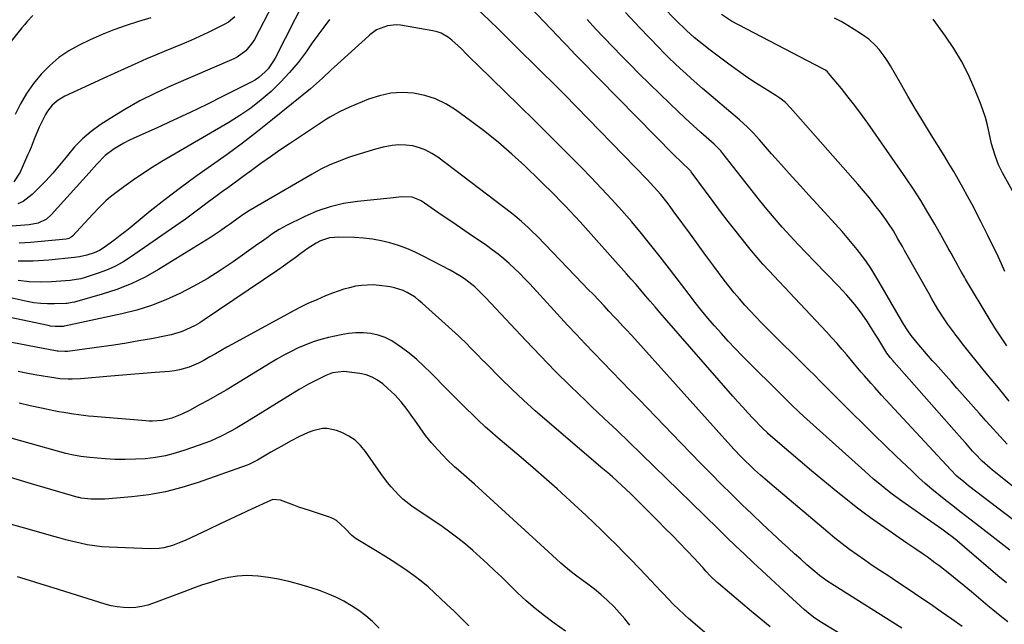
# Model space of a CAD drawing. Units: inches. Extents: x 1867908 to 1873320, y 394942 to 400269.
# Drawn here: x 1872457 to 1872864, y 398538 to 398788 of the extents above; entities that cross this region are included whole.
import ezdxf

# ---------------------------------------------------------------- set-up
doc = ezdxf.new("R2010")
doc.units = ezdxf.units.IN
doc.header["$MEASUREMENT"] = 0
doc.layers.add('7', color=7, linetype='Continuous')
doc.layers.add('8', color=7, linetype='Continuous')

msp = doc.modelspace()

# ---------------------------------------------------------------- linework, layer by layer
at = {"layer": '7', "color": 18}
for points in [[(1872568.96, 398809.57, 1874), (1872553.73, 398780.19, 1874), (1872552.98, 398778.91, 1874), (1872550.15, 398775.49, 1874), (1872546.53, 398772.91, 1874), (1872545.19, 398772.25, 1874), (1872519.22, 398761.03, 1874), (1872512.72, 398758.02, 1874), (1872506.34, 398754.8, 1874), (1872500.13, 398751.25, 1874), (1872494.04, 398747.49, 1874), (1872489.92, 398744.8, 1874), (1872486.14, 398742.05, 1874), (1872482.57, 398739.07, 1874), (1872479.32, 398735.73, 1874), (1872476.29, 398732.17, 1874), (1872475.79, 398731.53, 1874), (1872473.1, 398728.17, 1874), (1872470.32, 398724.89, 1874), (1872467.41, 398721.73, 1874), (1872464.4, 398718.66, 1874), (1872461.7, 398716, 1874), (1872457.96, 398713.14, 1874), (1872455.85, 398712.11, 1874)], [(1872578.77, 398804.9, 1872), (1872562.27, 398772.46, 1872), (1872561.4, 398770.93, 1872), (1872559.38, 398768.08, 1872), (1872558.23, 398766.76, 1872), (1872555.6, 398764.44, 1872), (1872554.15, 398763.48, 1872), (1872552.62, 398762.62, 1872), (1872540.76, 398756.68, 1872), (1872533.98, 398753.33, 1872), (1872527.16, 398750.03, 1872), (1872520.3, 398746.82, 1872), (1872513.42, 398743.66, 1872), (1872503.87, 398739.35, 1872), (1872501.77, 398738.35, 1872), (1872499.7, 398737.28, 1872), (1872495.7, 398734.89, 1872), (1872491.94, 398732.18, 1872), (1872488.56, 398728.62, 1872), (1872485.28, 398724.94, 1872), (1872469.56, 398707.55, 1872), (1872467.66, 398705.87, 1872), (1872464.24, 398704.21, 1872), (1872460.5, 398703.45, 1872), (1872453.25, 398702.89, 1872)], [(1872879.38, 398572.48, 1872), (1872849.35, 398595.42, 1872), (1872847.39, 398596.98, 1872), (1872844.56, 398599.44, 1872), (1872841.91, 398602.1, 1872), (1872813.35, 398632.98, 1872), (1872810.49, 398636.12, 1872), (1872809.08, 398637.7, 1872), (1872806.29, 398640.91, 1872), (1872804.91, 398642.52, 1872), (1872802.19, 398645.78, 1872), (1872800.95, 398647.27, 1872), (1872798.96, 398649.64, 1872), (1872796.95, 398651.99, 1872), (1872794.91, 398654.3, 1872), (1872792.67, 398656.78, 1872), (1872790.49, 398659.14, 1872), (1872788.31, 398661.5, 1872), (1872786.12, 398663.85, 1872), (1872783.92, 398666.2, 1872), (1872766.64, 398684.6, 1872), (1872764.22, 398687.24, 1872), (1872761.85, 398689.92, 1872), (1872759.55, 398692.65, 1872), (1872757.3, 398695.43, 1872), (1872753.1, 398700.75, 1872), (1872749.88, 398704.87, 1872), (1872746.7, 398709.01, 1872), (1872743.57, 398713.19, 1872), (1872740.46, 398717.39, 1872), (1872734.56, 398725.47, 1872), (1872734.43, 398725.64, 1872), (1872734, 398726.14, 1872), (1872730.5, 398729.39, 1872), (1872727.39, 398732.42, 1872), (1872688.67, 398771.75, 1872), (1872686.27, 398774.22, 1872), (1872685.09, 398775.47, 1872), (1872682.74, 398777.99, 1872), (1872681.56, 398779.24, 1872), (1872679.21, 398781.75, 1872), (1872676.74, 398784.36, 1872), (1872675.52, 398785.63, 1872), (1872674.3, 398786.89, 1872), (1872666.27, 398795.21, 1872)], [(1872866.11, 398630.5, 1878), (1872861.68, 398635.9, 1878), (1872857.26, 398641.31, 1878), (1872850.1, 398650.06, 1878), (1872848.46, 398652.08, 1878), (1872846.84, 398654.13, 1878), (1872845.26, 398656.19, 1878), (1872843.69, 398658.27, 1878), (1872843.47, 398658.55, 1878), (1872840.65, 398662.5, 1878), (1872839.29, 398664.51, 1878), (1872836.69, 398668.6, 1878), (1872834.19, 398672.77, 1878), (1872832.99, 398674.88, 1878), (1872822.9, 398692.8, 1878), (1872821.98, 398694.43, 1878), (1872820.12, 398697.69, 1878), (1872818.22, 398700.93, 1878), (1872816.18, 398704.08, 1878), (1872815.09, 398705.61, 1878), (1872812.88, 398708.64, 1878), (1872810.62, 398711.64, 1878), (1872808.31, 398714.6, 1878), (1872805.92, 398717.49, 1878), (1872803.48, 398720.35, 1878), (1872775.69, 398751.95, 1878), (1872773.57, 398754.05, 1878), (1872771.21, 398755.88, 1878), (1872770.39, 398756.45, 1878), (1872769.55, 398756.99, 1878), (1872764.07, 398760.43, 1878), (1872760.52, 398762.73, 1878), (1872757, 398765.08, 1878), (1872753.53, 398767.51, 1878), (1872750.11, 398770, 1878), (1872742.4, 398775.74, 1878), (1872739.03, 398778.35, 1878), (1872735.74, 398781.07, 1878), (1872732.57, 398783.92, 1878), (1872731.03, 398785.39, 1878), (1872729.51, 398786.89, 1878), (1872721.45, 398795.05, 1878)], [(1872865.35, 398612.7, 1876), (1872862.42, 398615.85, 1876), (1872859.51, 398619.02, 1876), (1872856.63, 398622.21, 1876), (1872853.76, 398625.42, 1876), (1872844.51, 398635.89, 1876), (1872842.29, 398638.4, 1876), (1872840.07, 398640.91, 1876), (1872837.84, 398643.41, 1876), (1872835.6, 398645.91, 1876), (1872834.34, 398647.32, 1876), (1872832.75, 398649.13, 1876), (1872829.62, 398652.78, 1876), (1872828.08, 398654.63, 1876), (1872825.61, 398657.65, 1876), (1872824.03, 398659.86, 1876), (1872822.59, 398662.17, 1876), (1872822.13, 398662.95, 1876), (1872812.24, 398680.04, 1876), (1872810.58, 398682.79, 1876), (1872808.87, 398685.49, 1876), (1872807.06, 398688.14, 1876), (1872805.19, 398690.75, 1876), (1872803.24, 398693.29, 1876), (1872801.24, 398695.8, 1876), (1872799.17, 398698.24, 1876), (1872797.04, 398700.64, 1876), (1872786.68, 398711.98, 1876), (1872783.23, 398715.77, 1876), (1872779.78, 398719.57, 1876), (1872776.34, 398723.37, 1876), (1872772.9, 398727.17, 1876), (1872769.41, 398731.05, 1876), (1872767.73, 398732.92, 1876), (1872766.06, 398734.81, 1876), (1872764.4, 398736.7, 1876), (1872762.75, 398738.6, 1876), (1872760.18, 398741.55, 1876), (1872757.86, 398743.96, 1876), (1872754.56, 398746.97, 1876), (1872739.28, 398759.95, 1876), (1872736.92, 398761.97, 1876), (1872734.58, 398764.01, 1876), (1872732.27, 398766.09, 1876), (1872729.97, 398768.17, 1876), (1872727.71, 398770.3, 1876), (1872725.47, 398772.45, 1876), (1872723.27, 398774.65, 1876), (1872721.11, 398776.87, 1876), (1872713.31, 398785.02, 1876), (1872707.33, 398791.4, 1876)], [(1872545.69, 398789.56, 1876), (1872543.03, 398787.41, 1876), (1872541.54, 398786.54, 1876), (1872534.6, 398783.13, 1876), (1872531.02, 398781.42, 1876), (1872527.41, 398779.77, 1876), (1872523.76, 398778.21, 1876), (1872520.09, 398776.71, 1876), (1872516.4, 398775.24, 1876), (1872512.73, 398773.73, 1876), (1872509.08, 398772.17, 1876), (1872505.44, 398770.57, 1876), (1872504.18, 398770.01, 1876), (1872499.93, 398768.1, 1876), (1872495.69, 398766.18, 1876), (1872491.45, 398764.24, 1876), (1872487.22, 398762.29, 1876), (1872475.2, 398756.72, 1876), (1872472.46, 398755.12, 1876), (1872470.06, 398753.03, 1876), (1872468.05, 398750.55, 1876), (1872467.22, 398749.2, 1876), (1872465.43, 398745.56, 1876), (1872464.69, 398743.93, 1876), (1872463.27, 398740.63, 1876), (1872462.6, 398738.97, 1876), (1872461.26, 398735.65, 1876), (1872460.56, 398733.99, 1876), (1872459.86, 398732.34, 1876), (1872456.76, 398725.22, 1876), (1872454.2, 398721.33, 1876)], [(1872510.84, 398789.11, 1878), (1872505.71, 398787.62, 1878), (1872500.62, 398786.02, 1878), (1872495.59, 398784.26, 1878), (1872490.66, 398782.24, 1878), (1872485.79, 398780.05, 1878), (1872481.24, 398777.87, 1878), (1872476.87, 398775.44, 1878), (1872472.74, 398772.69, 1878), (1872468.98, 398769.46, 1878), (1872465.46, 398765.91, 1878), (1872462.32, 398761.99, 1878), (1872459.43, 398757.91, 1878), (1872456.92, 398753.59, 1878), (1872454.67, 398749.1, 1878)], [(1872865.06, 398555.17, 1868), (1872861.53, 398558.15, 1868), (1872847.7, 398570.02, 1868), (1872844.64, 398572.56, 1868), (1872843.09, 398573.8, 1868), (1872839.93, 398576.21, 1868), (1872838.33, 398577.39, 1868), (1872835.1, 398579.71, 1868), (1872821.73, 398589.1, 1868), (1872817.74, 398592, 1868), (1872815.79, 398593.51, 1868), (1872811.95, 398596.61, 1868), (1872810.06, 398598.2, 1868), (1872806.35, 398601.46, 1868), (1872781.07, 398624.25, 1868), (1872779.09, 398626.06, 1868), (1872776.17, 398628.82, 1868), (1872773.3, 398631.64, 1868), (1872755.69, 398649.26, 1868), (1872752.75, 398652.27, 1868), (1872749.85, 398655.32, 1868), (1872747.02, 398658.43, 1868), (1872744.17, 398661.66, 1868), (1872741.48, 398664.84, 1868), (1872738.83, 398668.04, 1868), (1872736.24, 398671.3, 1868), (1872733.69, 398674.59, 1868), (1872725.55, 398685.29, 1868), (1872721.73, 398690.22, 1868), (1872717.86, 398695.09, 1868), (1872713.91, 398699.9, 1868), (1872709.9, 398704.67, 1868), (1872705.8, 398709.36, 1868), (1872701.64, 398713.99, 1868), (1872697.39, 398718.55, 1868), (1872693.09, 398723.04, 1868), (1872689.08, 398727.14, 1868), (1872682.7, 398733.63, 1868), (1872676.29, 398740.08, 1868), (1872669.83, 398746.48, 1868), (1872663.34, 398752.85, 1868), (1872646.2, 398769.56, 1868), (1872643.07, 398772.63, 1868), (1872641.52, 398774.18, 1868), (1872639.42, 398776.29, 1868), (1872638.13, 398777.54, 1868), (1872635.43, 398779.89, 1868), (1872634.02, 398781, 1868), (1872630.98, 398782.76, 1868), (1872629.33, 398783.34, 1868), (1872627.61, 398783.76, 1868), (1872614.27, 398786.07, 1868), (1872612.46, 398786.23, 1868), (1872608.89, 398785.86, 1868), (1872604.23, 398784.14, 1868), (1872601.46, 398782.13, 1868), (1872601.03, 398781.75, 1868), (1872586.69, 398768.75, 1868), (1872585.47, 398767.63, 1868), (1872581.86, 398764.22, 1868), (1872578.18, 398760.88, 1868), (1872576.92, 398759.81, 1868), (1872561.25, 398747.01, 1868), (1872555.06, 398742.08, 1868), (1872548.79, 398737.26, 1868), (1872542.4, 398732.6, 1868), (1872535.93, 398728.04, 1868), (1872529.45, 398723.48, 1868), (1872523.07, 398718.82, 1868), (1872516.8, 398713.99, 1868), (1872510.61, 398709.06, 1868), (1872502.32, 398702.26, 1868), (1872500.26, 398700.61, 1868), (1872498.19, 398698.99, 1868), (1872496.09, 398697.4, 1868), (1872493.97, 398695.84, 1868), (1872491.57, 398694.11, 1868), (1872489.63, 398692.89, 1868), (1872487.35, 398691.87, 1868), (1872484.37, 398690.88, 1868), (1872481.3, 398690.19, 1868), (1872480.26, 398690.03, 1868), (1872479.22, 398689.9, 1868), (1872468.57, 398688.83, 1868), (1872462.21, 398688.47, 1868), (1872455.87, 398688.46, 1868)], [(1872887.9, 398578.94, 1874), (1872859.27, 398601.87, 1874), (1872858.16, 398602.78, 1874), (1872854.98, 398605.65, 1874), (1872851.99, 398608.73, 1874), (1872851.04, 398609.79, 1874), (1872848.2, 398613.05, 1874), (1872846.63, 398614.85, 1874), (1872843.46, 398618.44, 1874), (1872818.61, 398646.53, 1874), (1872818.08, 398647.14, 1874), (1872817.05, 398648.4, 1874), (1872815.59, 398650.36, 1874), (1872815.14, 398651.04, 1874), (1872814.71, 398651.73, 1874), (1872811.75, 398656.56, 1874), (1872810.72, 398658.23, 1874), (1872808.63, 398661.57, 1874), (1872807.58, 398663.23, 1874), (1872805.37, 398666.48, 1874), (1872804.19, 398668.05, 1874), (1872802.24, 398670.48, 1874), (1872800.61, 398672.42, 1874), (1872798.94, 398674.33, 1874), (1872797.22, 398676.21, 1874), (1872795.47, 398678.05, 1874), (1872785.53, 398688.28, 1874), (1872782.15, 398691.8, 1874), (1872778.81, 398695.34, 1874), (1872775.52, 398698.94, 1874), (1872772.26, 398702.56, 1874), (1872769.06, 398706.24, 1874), (1872765.91, 398709.95, 1874), (1872762.82, 398713.72, 1874), (1872759.78, 398717.53, 1874), (1872747.65, 398733.03, 1874), (1872746.81, 398734.06, 1874), (1872745.44, 398735.51, 1874), (1872744.48, 398736.43, 1874), (1872743.99, 398736.87, 1874), (1872738.51, 398741.74, 1874), (1872735.29, 398744.64, 1874), (1872732.1, 398747.57, 1874), (1872728.96, 398750.54, 1874), (1872725.84, 398753.55, 1874), (1872713.06, 398766.04, 1874), (1872709.36, 398769.69, 1874), (1872705.7, 398773.38, 1874), (1872702.09, 398777.11, 1874), (1872698.51, 398780.88, 1874), (1872694.97, 398784.68, 1874), (1872691.45, 398788.51, 1874)], [(1872864.37, 398684.2, 1882), (1872862.93, 398687.38, 1882), (1872861.57, 398690.31, 1882), (1872860.19, 398693.23, 1882), (1872858.77, 398696.14, 1882), (1872857.33, 398699.04, 1882), (1872856.19, 398701.29, 1882), (1872854.42, 398704.81, 1882), (1872853.53, 398706.57, 1882), (1872851.75, 398710.08, 1882), (1872850.84, 398711.83, 1882), (1872848.97, 398715.3, 1882), (1872847.11, 398718.7, 1882), (1872845.2, 398722.11, 1882), (1872843.26, 398725.5, 1882), (1872841.25, 398728.85, 1882), (1872839.21, 398732.18, 1882), (1872833.91, 398740.67, 1882), (1872830.64, 398745.98, 1882), (1872827.42, 398751.31, 1882), (1872824.26, 398756.68, 1882), (1872821.14, 398762.08, 1882), (1872817, 398769.35, 1882), (1872815.95, 398771.1, 1882), (1872814.83, 398772.81, 1882), (1872812.37, 398776.07, 1882), (1872811.01, 398777.58, 1882), (1872808.01, 398780.3, 1882), (1872806.37, 398781.51, 1882), (1872804.58, 398782.71, 1882), (1872801.96, 398784.4, 1882), (1872799.31, 398786.04, 1882), (1872796.6, 398787.6, 1882), (1872793.87, 398789.09, 1882)], [(1872876.53, 398701.37, 1884), (1872863.47, 398724.95, 1884), (1872862.61, 398726.59, 1884), (1872861.81, 398728.26, 1884), (1872860.46, 398731.7, 1884), (1872859.36, 398735.24, 1884), (1872858.91, 398737.04, 1884), (1872857.93, 398741.61, 1884), (1872857.18, 398744.79, 1884), (1872856.32, 398747.93, 1884), (1872855.3, 398751.02, 1884), (1872854.16, 398754.07, 1884), (1872851.67, 398760.21, 1884), (1872849.16, 398765.81, 1884), (1872846.4, 398771.26, 1884), (1872843.24, 398776.5, 1884), (1872839.81, 398781.59, 1884), (1872834.72, 398788.61, 1884)], [(1872865.59, 398539.08, 1866), (1872862.45, 398541.52, 1866), (1872859.36, 398544.03, 1866), (1872857.33, 398545.74, 1866), (1872853.49, 398549.02, 1866), (1872850.55, 398551.5, 1866), (1872847.59, 398553.96, 1866), (1872844.6, 398556.38, 1866), (1872841.59, 398558.78, 1866), (1872837.06, 398562.34, 1866), (1872835.45, 398563.57, 1866), (1872832.18, 398565.96, 1866), (1872830.52, 398567.12, 1866), (1872827.17, 398569.4, 1866), (1872825.49, 398570.55, 1866), (1872823.82, 398571.7, 1866), (1872811.55, 398580.16, 1866), (1872808.8, 398582.09, 1866), (1872806.09, 398584.07, 1866), (1872803.42, 398586.11, 1866), (1872800.78, 398588.18, 1866), (1872793.72, 398593.87, 1866), (1872788.99, 398597.72, 1866), (1872784.28, 398601.62, 1866), (1872779.63, 398605.56, 1866), (1872775, 398609.55, 1866), (1872766.46, 398616.98, 1866), (1872766.12, 398617.28, 1866), (1872764.17, 398619.12, 1866), (1872763.86, 398619.44, 1866), (1872760.17, 398623.33, 1866), (1872758.03, 398625.61, 1866), (1872755.91, 398627.91, 1866), (1872753.82, 398630.24, 1866), (1872751.75, 398632.58, 1866), (1872723.53, 398664.93, 1866), (1872721.54, 398667.22, 1866), (1872719.57, 398669.51, 1866), (1872717.6, 398671.8, 1866), (1872715.63, 398674.1, 1866), (1872713.67, 398676.4, 1866), (1872711.69, 398678.69, 1866), (1872709.7, 398680.96, 1866), (1872707.69, 398683.23, 1866), (1872688.52, 398704.67, 1866), (1872686.51, 398706.89, 1866), (1872684.48, 398709.1, 1866), (1872682.43, 398711.28, 1866), (1872680.36, 398713.44, 1866), (1872678.26, 398715.57, 1866), (1872676.14, 398717.69, 1866), (1872674.01, 398719.79, 1866), (1872671.85, 398721.87, 1866), (1872665.61, 398727.84, 1866), (1872660.23, 398732.78, 1866), (1872654.73, 398737.57, 1866), (1872649.05, 398742.15, 1866), (1872643.24, 398746.58, 1866), (1872637.03, 398751.13, 1866), (1872632.98, 398753.63, 1866), (1872628.75, 398755.69, 1866), (1872624.26, 398757.08, 1866), (1872619.58, 398758.02, 1866), (1872614.83, 398758.21, 1866), (1872610.14, 398757.93, 1866), (1872605.55, 398756.92, 1866), (1872601.02, 398755.43, 1866), (1872593.13, 398752.13, 1866), (1872588.95, 398750.2, 1866), (1872584.92, 398747.98, 1866), (1872583.61, 398747.17, 1866), (1872582.32, 398746.34, 1866), (1872568.27, 398737.04, 1866), (1872564.28, 398734.35, 1866), (1872560.32, 398731.62, 1866), (1872556.41, 398728.83, 1866), (1872552.53, 398726, 1866), (1872549.04, 398723.41, 1866), (1872546.92, 398721.84, 1866), (1872544.79, 398720.29, 1866), (1872542.66, 398718.74, 1866), (1872540.51, 398717.21, 1866), (1872538.37, 398715.67, 1866), (1872536.25, 398714.11, 1866), (1872534.15, 398712.53, 1866), (1872531.85, 398710.77, 1866), (1872529.66, 398709.09, 1866), (1872527.45, 398707.44, 1866), (1872525.21, 398705.83, 1866), (1872522.95, 398704.24, 1866), (1872502.39, 398690.02, 1866), (1872499.21, 398688.02, 1866), (1872495.94, 398686.22, 1866), (1872492.52, 398684.72, 1866), (1872489.01, 398683.41, 1866), (1872483.22, 398681.54, 1866), (1872481.82, 398681.13, 1866), (1872477.51, 398680.43, 1866), (1872469.69, 398679.89, 1866), (1872465.06, 398679.76, 1866), (1872460.46, 398679.88, 1866), (1872455.87, 398680.39, 1866)], [(1872846.77, 398537.12, 1864), (1872842.4, 398540.2, 1864), (1872838.02, 398543.28, 1864), (1872833.62, 398546.33, 1864), (1872829.2, 398549.35, 1864), (1872824.76, 398552.33, 1864), (1872820.3, 398555.29, 1864), (1872815.87, 398558.2, 1864), (1872812.68, 398560.32, 1864), (1872809.5, 398562.46, 1864), (1872806.35, 398564.64, 1864), (1872803.21, 398566.84, 1864), (1872800.11, 398569.09, 1864), (1872797.05, 398571.4, 1864), (1872794.05, 398573.78, 1864), (1872791.09, 398576.22, 1864), (1872768.82, 398595.01, 1864), (1872765.12, 398598.2, 1864), (1872763.29, 398599.82, 1864), (1872760.8, 398602.08, 1864), (1872759.35, 398603.43, 1864), (1872756.5, 398606.19, 1864), (1872755.11, 398607.59, 1864), (1872752.37, 398610.46, 1864), (1872749.69, 398613.37, 1864), (1872709.91, 398657.57, 1864), (1872707.58, 398660.13, 1864), (1872706.4, 398661.4, 1864), (1872704.03, 398663.93, 1864), (1872702.85, 398665.19, 1864), (1872700.48, 398667.72, 1864), (1872698.45, 398669.89, 1864), (1872696.24, 398672.23, 1864), (1872694.03, 398674.57, 1864), (1872691.81, 398676.89, 1864), (1872689.58, 398679.21, 1864), (1872670.89, 398698.6, 1864), (1872668.34, 398701.15, 1864), (1872667.03, 398702.4, 1864), (1872664.34, 398704.81, 1864), (1872661.56, 398707.12, 1864), (1872660.14, 398708.23, 1864), (1872629.65, 398731.48, 1864), (1872627.24, 398733.06, 1864), (1872624.73, 398734.4, 1864), (1872622.06, 398735.37, 1864), (1872619.28, 398736.11, 1864), (1872616.42, 398736.47, 1864), (1872613.57, 398736.57, 1864), (1872610.73, 398736.31, 1864), (1872607.09, 398735.6, 1864), (1872603.87, 398734.75, 1864), (1872600.66, 398733.86, 1864), (1872597.48, 398732.89, 1864), (1872594.31, 398731.87, 1864), (1872592.72, 398731.34, 1864), (1872588.82, 398729.89, 1864), (1872584.99, 398728.3, 1864), (1872581.26, 398726.47, 1864), (1872577.61, 398724.48, 1864), (1872550.96, 398708.93, 1864), (1872550.44, 398708.62, 1864), (1872548.92, 398707.61, 1864), (1872547.44, 398706.54, 1864), (1872546.95, 398706.18, 1864), (1872543.86, 398703.9, 1864), (1872541.81, 398702.43, 1864), (1872539.74, 398700.99, 1864), (1872537.63, 398699.6, 1864), (1872535.5, 398698.24, 1864), (1872514.08, 398684.96, 1864), (1872508.5, 398681.82, 1864), (1872502.77, 398679.02, 1864), (1872496.83, 398676.7, 1864), (1872490.74, 398674.72, 1864), (1872479.19, 398671.49, 1864), (1872478.34, 398671.27, 1864), (1872476.19, 398670.94, 1864), (1872475.75, 398670.91, 1864), (1872470.93, 398670.72, 1864), (1872468.09, 398670.72, 1864), (1872465.27, 398670.86, 1864), (1872462.46, 398671.22, 1864), (1872459.67, 398671.73, 1864), (1872437.19, 398676.69, 1864)], [(1872821.77, 398536.52, 1862), (1872793.78, 398554.08, 1862), (1872790.69, 398556.11, 1862), (1872787.69, 398558.29, 1862), (1872785.78, 398559.86, 1862), (1872782.46, 398562.73, 1862), (1872779.87, 398564.98, 1862), (1872777.31, 398567.26, 1862), (1872774.77, 398569.57, 1862), (1872772.25, 398571.89, 1862), (1872764.11, 398579.49, 1862), (1872759.77, 398583.59, 1862), (1872755.46, 398587.71, 1862), (1872751.19, 398591.88, 1862), (1872746.95, 398596.08, 1862), (1872742.75, 398600.32, 1862), (1872738.56, 398604.57, 1862), (1872734.39, 398608.85, 1862), (1872730.25, 398613.14, 1862), (1872713.03, 398631.07, 1862), (1872709.31, 398634.93, 1862), (1872705.59, 398638.77, 1862), (1872701.85, 398642.6, 1862), (1872698.11, 398646.43, 1862), (1872694.38, 398650.26, 1862), (1872690.67, 398654.12, 1862), (1872687.01, 398658.02, 1862), (1872683.37, 398661.95, 1862), (1872667.77, 398678.97, 1862), (1872665.7, 398681.15, 1862), (1872663.59, 398683.3, 1862), (1872661.42, 398685.38, 1862), (1872659.2, 398687.42, 1862), (1872656.92, 398689.39, 1862), (1872654.59, 398691.29, 1862), (1872652.18, 398693.1, 1862), (1872649.74, 398694.85, 1862), (1872642.68, 398699.7, 1862), (1872639.08, 398702.17, 1862), (1872635.48, 398704.64, 1862), (1872631.88, 398707.1, 1862), (1872628.27, 398709.56, 1862), (1872622.71, 398713.36, 1862), (1872621.86, 398713.87, 1862), (1872619.1, 398714.86, 1862), (1872614.75, 398714.99, 1862), (1872611.15, 398714.63, 1862), (1872609.95, 398714.51, 1862), (1872596.35, 398713.14, 1862), (1872590.64, 398712.25, 1862), (1872585.04, 398710.97, 1862), (1872579.61, 398709.09, 1862), (1872574.29, 398706.82, 1862), (1872567.03, 398703.23, 1862), (1872565.46, 398702.41, 1862), (1872563.92, 398701.53, 1862), (1872560.97, 398699.56, 1862), (1872559.53, 398698.52, 1862), (1872556.64, 398696.44, 1862), (1872555.19, 398695.41, 1862), (1872544.95, 398688.18, 1862), (1872539.61, 398684.6, 1862), (1872534.18, 398681.17, 1862), (1872528.59, 398678, 1862), (1872522.9, 398675, 1862), (1872517.06, 398672.35, 1862), (1872511.11, 398670.01, 1862), (1872505, 398668.13, 1862), (1872498.78, 398666.56, 1862), (1872475.16, 398661.52, 1862), (1872475.02, 398661.49, 1862), (1872474.58, 398661.41, 1862), (1872471.3, 398661.36, 1862), (1872469.33, 398661.56, 1862), (1872468.35, 398661.73, 1862), (1872422.91, 398671.24, 1862)], [(1872767.23, 398536.95, 1858), (1872763.34, 398540.18, 1858), (1872759.46, 398543.42, 1858), (1872745.79, 398554.9, 1858), (1872745.3, 398555.33, 1858), (1872742.53, 398558.04, 1858), (1872740.66, 398560.1, 1858), (1872739.51, 398561.37, 1858), (1872737.18, 398563.88, 1858), (1872736.01, 398565.12, 1858), (1872732.58, 398568.73, 1858), (1872729.68, 398571.77, 1858), (1872726.76, 398574.79, 1858), (1872723.82, 398577.79, 1858), (1872720.87, 398580.78, 1858), (1872713.17, 398588.53, 1858), (1872711.35, 398590.34, 1858), (1872709.5, 398592.13, 1858), (1872707.63, 398593.89, 1858), (1872705.74, 398595.63, 1858), (1872703.83, 398597.35, 1858), (1872701.91, 398599.06, 1858), (1872699.97, 398600.75, 1858), (1872698.02, 398602.43, 1858), (1872674.93, 398622.15, 1858), (1872669.97, 398626.49, 1858), (1872665.09, 398630.89, 1858), (1872660.31, 398635.42, 1858), (1872655.61, 398640.01, 1858), (1872649.46, 398646.16, 1858), (1872647.89, 398647.75, 1858), (1872646.32, 398649.34, 1858), (1872643.2, 398652.55, 1858), (1872641.64, 398654.15, 1858), (1872638.43, 398657.26, 1858), (1872636.79, 398658.78, 1858), (1872623.17, 398671.09, 1858), (1872621.72, 398672.31, 1858), (1872620.22, 398673.45, 1858), (1872617, 398675.43, 1858), (1872615.3, 398676.23, 1858), (1872611.75, 398677.39, 1858), (1872609.9, 398677.75, 1858), (1872605.43, 398678.36, 1858), (1872602.95, 398678.57, 1858), (1872598.02, 398678.39, 1858), (1872595.56, 398678.01, 1858), (1872593.12, 398677.43, 1858), (1872590.71, 398676.77, 1858), (1872588.34, 398675.99, 1858), (1872585.99, 398675.12, 1858), (1872583.19, 398674.02, 1858), (1872579.5, 398672.47, 1858), (1872575.84, 398670.84, 1858), (1872572.25, 398669.08, 1858), (1872568.69, 398667.22, 1858), (1872544.59, 398654.07, 1858), (1872542.25, 398652.77, 1858), (1872539.91, 398651.46, 1858), (1872537.59, 398650.11, 1858), (1872535.29, 398648.74, 1858), (1872532.47, 398647.12, 1858), (1872530.6, 398646.16, 1858), (1872526.72, 398644.55, 1858), (1872522.7, 398643.4, 1858), (1872520.64, 398643.04, 1858), (1872518.55, 398642.79, 1858), (1872512.69, 398642.32, 1858), (1872507.66, 398641.91, 1858), (1872502.63, 398641.49, 1858), (1872497.6, 398641.06, 1858), (1872492.57, 398640.63, 1858), (1872483.43, 398639.82, 1858), (1872481.73, 398639.7, 1858), (1872478.32, 398639.58, 1858), (1872476.62, 398639.58, 1858), (1872473.21, 398639.76, 1858), (1872471.52, 398639.95, 1858), (1872469.83, 398640.19, 1858), (1872466.25, 398640.76, 1858), (1872462.78, 398641.36, 1858), (1872459.31, 398642.01, 1858), (1872455.87, 398642.73, 1858)], [(1872755.42, 398521.71, 1856), (1872733.39, 398540.51, 1856), (1872731.88, 398541.83, 1856), (1872728.95, 398544.57, 1856), (1872727.53, 398545.99, 1856), (1872724.74, 398548.87, 1856), (1872723.36, 398550.33, 1856), (1872721.98, 398551.78, 1856), (1872715.79, 398558.34, 1856), (1872712.78, 398561.52, 1856), (1872709.74, 398564.68, 1856), (1872706.68, 398567.82, 1856), (1872703.61, 398570.94, 1856), (1872700.5, 398574.03, 1856), (1872697.37, 398577.1, 1856), (1872694.2, 398580.12, 1856), (1872691, 398583.12, 1856), (1872684.49, 398589.15, 1856), (1872679.05, 398594.12, 1856), (1872673.56, 398599.04, 1856), (1872668, 398603.87, 1856), (1872662.39, 398608.66, 1856), (1872654.65, 398615.17, 1856), (1872651.15, 398618.19, 1856), (1872649.43, 398619.74, 1856), (1872646.04, 398622.89, 1856), (1872644.37, 398624.49, 1856), (1872641.08, 398627.73, 1856), (1872639.19, 398629.62, 1856), (1872636.62, 398632.21, 1856), (1872634.05, 398634.79, 1856), (1872631.49, 398637.39, 1856), (1872628.94, 398640, 1856), (1872626.79, 398642.19, 1856), (1872623.91, 398645, 1856), (1872620.94, 398647.71, 1856), (1872617.83, 398650.27, 1856), (1872614.65, 398652.73, 1856), (1872610.58, 398655.42, 1856), (1872607.85, 398656.79, 1856), (1872604.95, 398657.74, 1856), (1872601.93, 398658.42, 1856), (1872598.83, 398658.7, 1856), (1872595.74, 398658.76, 1856), (1872592.66, 398658.48, 1856), (1872589.59, 398657.98, 1856), (1872584.45, 398656.83, 1856), (1872581.23, 398656, 1856), (1872578.06, 398655.03, 1856), (1872574.96, 398653.84, 1856), (1872571.91, 398652.52, 1856), (1872568.92, 398651.04, 1856), (1872565.96, 398649.5, 1856), (1872563.06, 398647.87, 1856), (1872560.19, 398646.17, 1856), (1872545.57, 398637.23, 1856), (1872541.99, 398635.07, 1856), (1872538.37, 398632.96, 1856), (1872534.73, 398630.91, 1856), (1872531.06, 398628.89, 1856), (1872526.86, 398626.63, 1856), (1872523.64, 398625.05, 1856), (1872519.49, 398623.41, 1856), (1872515.55, 398622.44, 1856), (1872511.48, 398622.19, 1856), (1872510.12, 398622.23, 1856), (1872508.76, 398622.31, 1856), (1872487.06, 398624.11, 1856), (1872485.01, 398624.3, 1856), (1872480.91, 398624.77, 1856), (1872478.87, 398625.04, 1856), (1872474.8, 398625.69, 1856), (1872472.78, 398626.07, 1856), (1872470.76, 398626.47, 1856), (1872465.55, 398627.56, 1856), (1872460.94, 398628.56, 1856), (1872456.34, 398629.6, 1856)], [(1872709.12, 398537.75, 1854), (1872707.09, 398540.37, 1854), (1872704.92, 398542.87, 1854), (1872702.65, 398545.29, 1854), (1872699.8, 398548.05, 1854), (1872697.2, 398550.38, 1854), (1872694.48, 398552.58, 1854), (1872691.69, 398554.69, 1854), (1872689.84, 398556.02, 1854), (1872686.05, 398558.86, 1854), (1872684.21, 398560.35, 1854), (1872680.6, 398563.41, 1854), (1872678.82, 398564.98, 1854), (1872675.3, 398568.15, 1854), (1872644.85, 398596.1, 1854), (1872641.58, 398599.03, 1854), (1872638.24, 398601.88, 1854), (1872636.58, 398603.31, 1854), (1872633.41, 398606.32, 1854), (1872631.89, 398607.9, 1854), (1872629.6, 398610.36, 1854), (1872627.05, 398613.26, 1854), (1872624.6, 398616.24, 1854), (1872622.32, 398619.35, 1854), (1872620.13, 398622.53, 1854), (1872619.36, 398623.73, 1854), (1872617.03, 398627.02, 1854), (1872614.54, 398630.16, 1854), (1872611.79, 398633.08, 1854), (1872608.87, 398635.85, 1854), (1872606.92, 398637.56, 1854), (1872604.75, 398639.14, 1854), (1872602.45, 398640.43, 1854), (1872599.96, 398641.3, 1854), (1872597.34, 398641.89, 1854), (1872590.78, 398642.74, 1854), (1872586.01, 398642.2, 1854), (1872583.29, 398641.1, 1854), (1872576.1, 398637.47, 1854), (1872575.11, 398636.95, 1854), (1872572.25, 398635.21, 1854), (1872550.59, 398621.88, 1854), (1872546.39, 398619.38, 1854), (1872544.26, 398618.18, 1854), (1872539.95, 398615.89, 1854), (1872535.5, 398613.92, 1854), (1872533.22, 398613.05, 1854), (1872524.91, 398610.09, 1854), (1872520.93, 398608.85, 1854), (1872516.89, 398607.82, 1854), (1872512.79, 398607.11, 1854), (1872508.64, 398606.61, 1854), (1872504.46, 398606.38, 1854), (1872500.28, 398606.27, 1854), (1872496.09, 398606.36, 1854), (1872491.91, 398606.59, 1854), (1872485.58, 398607.07, 1854), (1872481.85, 398607.5, 1854), (1872478.16, 398608.21, 1854), (1872476.95, 398608.51, 1854), (1872475.73, 398608.82, 1854), (1872434.67, 398620.21, 1854)], [(1872682.48, 398535.24, 1852), (1872677.76, 398538.59, 1852), (1872673.83, 398541.52, 1852), (1872669.99, 398544.57, 1852), (1872666.29, 398547.8, 1852), (1872662.69, 398551.14, 1852), (1872656.09, 398557.56, 1852), (1872653.16, 398560.36, 1852), (1872650.2, 398563.14, 1852), (1872647.2, 398565.87, 1852), (1872644.18, 398568.57, 1852), (1872641.09, 398571.19, 1852), (1872637.94, 398573.74, 1852), (1872634.69, 398576.16, 1852), (1872631.39, 398578.5, 1852), (1872618.87, 398587.03, 1852), (1872615.17, 398589.89, 1852), (1872613.46, 398591.48, 1852), (1872610.28, 398594.94, 1852), (1872608.79, 398596.75, 1852), (1872606, 398600.52, 1852), (1872599.72, 398609.64, 1852), (1872597.68, 398612.09, 1852), (1872595.41, 398614.26, 1852), (1872592.8, 398616, 1852), (1872589.95, 398617.44, 1852), (1872587.75, 398618.33, 1852), (1872583.85, 398619.18, 1852), (1872581.88, 398619.09, 1852), (1872577.91, 398618.1, 1852), (1872575.96, 398617.41, 1852), (1872572.18, 398615.71, 1852), (1872568.98, 398614.08, 1852), (1872564.74, 398611.74, 1852), (1872560.55, 398609.3, 1852), (1872559.16, 398608.48, 1852), (1872555.06, 398606.06, 1852), (1872552, 398604.44, 1852), (1872551.36, 398604.18, 1852), (1872550.72, 398603.93, 1852), (1872530.4, 398596.77, 1852), (1872523.69, 398594.68, 1852), (1872516.9, 398592.95, 1852), (1872510.01, 398591.73, 1852), (1872503.03, 398590.87, 1852), (1872491.85, 398589.91, 1852), (1872490.41, 398589.82, 1852), (1872486.09, 398589.87, 1852), (1872481.98, 398590.31, 1852), (1872481.17, 398590.5, 1852), (1872480.76, 398590.62, 1852), (1872461.48, 398596.27, 1852), (1872452.79, 398598.83, 1852)], [(1872605.44, 398536.52, 1848), (1872602.57, 398539.16, 1848), (1872599.8, 398541.53, 1848), (1872596.91, 398543.75, 1848), (1872593.87, 398545.75, 1848), (1872590.72, 398547.6, 1848), (1872587.45, 398549.23, 1848), (1872584.12, 398550.72, 1848), (1872580.71, 398552.01, 1848), (1872577.24, 398553.16, 1848), (1872572.09, 398554.68, 1848), (1872567.94, 398555.79, 1848), (1872563.76, 398556.73, 1848), (1872559.53, 398557.43, 1848), (1872555.26, 398557.97, 1848), (1872550.6, 398558.2, 1848), (1872546.76, 398558.05, 1848), (1872542.98, 398557.47, 1848), (1872539.22, 398556.58, 1848), (1872535.49, 398555.43, 1848), (1872531.79, 398554.22, 1848), (1872528.11, 398552.92, 1848), (1872524.46, 398551.56, 1848), (1872512.02, 398546.76, 1848), (1872509.59, 398545.98, 1848), (1872507.13, 398545.37, 1848), (1872504.61, 398545.04, 1848), (1872502.07, 398544.89, 1848), (1872499.51, 398544.99, 1848), (1872496.98, 398545.25, 1848), (1872494.48, 398545.75, 1848), (1872492.01, 398546.4, 1848), (1872470.41, 398553.18, 1848), (1872465.52, 398554.7, 1848), (1872460.62, 398556.21, 1848), (1872455.71, 398557.69, 1848)]]:
    msp.add_polyline3d(points, dxfattribs=at)
at = {"layer": '8', "color": 18}
for points in [[(1872866.4, 398568.77, 1870), (1872862.71, 398571.68, 1870), (1872859, 398574.57, 1870), (1872855.28, 398577.44, 1870), (1872848.65, 398582.52, 1870), (1872845.72, 398584.77, 1870), (1872842.81, 398587.05, 1870), (1872839.91, 398589.34, 1870), (1872837.03, 398591.65, 1870), (1872834.19, 398594.01, 1870), (1872831.39, 398596.42, 1870), (1872828.65, 398598.9, 1870), (1872825.95, 398601.42, 1870), (1872819.4, 398607.71, 1870), (1872814.83, 398612.12, 1870), (1872810.27, 398616.55, 1870), (1872805.74, 398621, 1870), (1872801.22, 398625.47, 1870), (1872795.37, 398631.28, 1870), (1872792.22, 398634.43, 1870), (1872790.65, 398636, 1870), (1872787.53, 398639.17, 1870), (1872785.96, 398640.74, 1870), (1872782.81, 398643.89, 1870), (1872766.03, 398660.57, 1870), (1872763.66, 398662.95, 1870), (1872761.32, 398665.36, 1870), (1872759.01, 398667.8, 1870), (1872756.73, 398670.26, 1870), (1872754.5, 398672.77, 1870), (1872752.33, 398675.32, 1870), (1872750.23, 398677.93, 1870), (1872748.18, 398680.59, 1870), (1872743.85, 398686.41, 1870), (1872740.62, 398690.77, 1870), (1872737.4, 398695.14, 1870), (1872734.2, 398699.53, 1870), (1872731.02, 398703.93, 1870), (1872727.14, 398709.32, 1870), (1872725.89, 398711.01, 1870), (1872724.62, 398712.69, 1870), (1872721.96, 398715.96, 1870), (1872720.59, 398717.55, 1870), (1872717.76, 398720.67, 1870), (1872716.31, 398722.2, 1870), (1872682.04, 398757.4, 1870), (1872679.29, 398760.2, 1870), (1872676.52, 398762.99, 1870), (1872673.73, 398765.75, 1870), (1872670.92, 398768.49, 1870), (1872668.1, 398771.23, 1870), (1872665.29, 398773.98, 1870), (1872662.48, 398776.73, 1870), (1872659.69, 398779.49, 1870), (1872654.99, 398784.14, 1870), (1872650.7, 398788.35, 1870), (1872646.39, 398792.54, 1870)], [(1872865.19, 398653.4, 1880), (1872862.67, 398657.1, 1880), (1872860.25, 398660.86, 1880), (1872857.9, 398664.66, 1880), (1872848.11, 398681.02, 1880), (1872847.68, 398681.74, 1880), (1872846.41, 398683.93, 1880), (1872845.17, 398686.13, 1880), (1872844.76, 398686.87, 1880), (1872843.25, 398689.62, 1880), (1872842.09, 398691.74, 1880), (1872840.92, 398693.85, 1880), (1872838.57, 398698.06, 1880), (1872835.38, 398703.73, 1880), (1872832.53, 398708.63, 1880), (1872829.59, 398713.47, 1880), (1872826.51, 398718.22, 1880), (1872823.35, 398722.92, 1880), (1872807.63, 398745.5, 1880), (1872805.01, 398749.18, 1880), (1872802.32, 398752.81, 1880), (1872799.55, 398756.37, 1880), (1872796.71, 398759.88, 1880), (1872791.39, 398766.32, 1880), (1872790.93, 398766.81, 1880), (1872790.14, 398767.44, 1880), (1872789.28, 398767.96, 1880), (1872754.08, 398786.23, 1880), (1872751.18, 398787.83, 1880), (1872747.02, 398790.54, 1880)], [(1872462.01, 398790.09, 1880), (1872459.65, 398787.62, 1880), (1872458.53, 398786.34, 1880), (1872457.44, 398785.03, 1880), (1872447.42, 398772.55, 1880)], [(1872584.8, 398788.46, 1870), (1872582.4, 398785.26, 1870), (1872580.04, 398782.02, 1870), (1872577.7, 398778.76, 1870), (1872575.09, 398775.07, 1870), (1872571.79, 398770.72, 1870), (1872568.31, 398766.52, 1870), (1872564.57, 398762.55, 1870), (1872560.66, 398758.73, 1870), (1872556.51, 398755.18, 1870), (1872552.23, 398751.81, 1870), (1872547.74, 398748.72, 1870), (1872543.11, 398745.81, 1870), (1872515.39, 398729.62, 1870), (1872511.36, 398727.17, 1870), (1872507.39, 398724.63, 1870), (1872503.51, 398721.96, 1870), (1872499.69, 398719.19, 1870), (1872494.2, 398715.08, 1870), (1872492.21, 398713.45, 1870), (1872489.5, 398710.69, 1870), (1872486.87, 398707.85, 1870), (1872478.49, 398698.79, 1870), (1872477.93, 398698.29, 1870), (1872476.95, 398697.76, 1870), (1872475.86, 398697.51, 1870), (1872461.02, 398696.1, 1870), (1872456.32, 398695.85, 1870)], [(1872810.23, 398525.61, 1860), (1872788.54, 398538.84, 1860), (1872785.78, 398540.65, 1860), (1872783.15, 398542.64, 1860), (1872781.48, 398544.08, 1860), (1872774.82, 398550.14, 1860), (1872771.13, 398553.51, 1860), (1872767.46, 398556.89, 1860), (1872763.81, 398560.3, 1860), (1872760.17, 398563.71, 1860), (1872756.54, 398567.15, 1860), (1872752.93, 398570.6, 1860), (1872749.34, 398574.06, 1860), (1872745.75, 398577.54, 1860), (1872734.55, 398588.46, 1860), (1872729.42, 398593.46, 1860), (1872724.29, 398598.46, 1860), (1872719.15, 398603.45, 1860), (1872714.01, 398608.44, 1860), (1872708.86, 398613.41, 1860), (1872703.69, 398618.38, 1860), (1872698.51, 398623.32, 1860), (1872693.32, 398628.25, 1860), (1872690.9, 398630.54, 1860), (1872684.55, 398636.66, 1860), (1872678.27, 398642.86, 1860), (1872672.11, 398649.18, 1860), (1872666.02, 398655.57, 1860), (1872649.33, 398673.41, 1860), (1872648.28, 398674.54, 1860), (1872644.97, 398677.73, 1860), (1872642.51, 398679.66, 1860), (1872640.64, 398681.05, 1860), (1872638.72, 398682.37, 1860), (1872634.71, 398684.71, 1860), (1872623.65, 398690.51, 1860), (1872620.3, 398692.14, 1860), (1872616.89, 398693.62, 1860), (1872613.39, 398694.89, 1860), (1872609.84, 398696.01, 1860), (1872606.23, 398696.89, 1860), (1872602.58, 398697.57, 1860), (1872598.9, 398697.98, 1860), (1872595.18, 398698.21, 1860), (1872588.67, 398698.36, 1860), (1872586.71, 398698.27, 1860), (1872584.8, 398698.01, 1860), (1872581.1, 398696.79, 1860), (1872579.34, 398695.9, 1860), (1872575.97, 398693.86, 1860), (1872572.88, 398691.57, 1860), (1872570.56, 398689.82, 1860), (1872568.21, 398688.09, 1860), (1872565.83, 398686.41, 1860), (1872563.43, 398684.75, 1860), (1872532.88, 398664.06, 1860), (1872531.08, 398662.91, 1860), (1872529.24, 398661.84, 1860), (1872525.39, 398659.99, 1860), (1872523.4, 398659.22, 1860), (1872519.32, 398657.98, 1860), (1872517.24, 398657.51, 1860), (1872511.12, 398656.32, 1860), (1872505.95, 398655.37, 1860), (1872500.78, 398654.48, 1860), (1872495.58, 398653.68, 1860), (1872490.38, 398652.94, 1860), (1872476.37, 398651.08, 1860), (1872475.29, 398650.98, 1860), (1872472.56, 398651.13, 1860), (1872472.02, 398651.21, 1860), (1872437.94, 398657.69, 1860)], [(1872642.55, 398537.38, 1850), (1872639.49, 398540.44, 1850), (1872636.39, 398543.45, 1850), (1872633.26, 398546.44, 1850), (1872628.33, 398551.08, 1850), (1872625.6, 398553.53, 1850), (1872622.81, 398555.89, 1850), (1872619.9, 398558.12, 1850), (1872616.93, 398560.26, 1850), (1872613.89, 398562.31, 1850), (1872610.82, 398564.32, 1850), (1872607.72, 398566.28, 1850), (1872604.6, 398568.21, 1850), (1872595.91, 398573.46, 1850), (1872594.05, 398574.87, 1850), (1872591.36, 398577.72, 1850), (1872587.68, 398581.08, 1850), (1872586.26, 398581.84, 1850), (1872584.75, 398582.46, 1850), (1872576.55, 398585.13, 1850), (1872572.17, 398586.6, 1850), (1872570, 398587.38, 1850), (1872567.83, 398588.18, 1850), (1872564.52, 398589.43, 1850), (1872561.39, 398589.69, 1850), (1872560.39, 398589.35, 1850), (1872552.5, 398585.67, 1850), (1872548.06, 398583.6, 1850), (1872543.63, 398581.53, 1850), (1872539.21, 398579.45, 1850), (1872534.78, 398577.37, 1850), (1872525.04, 398572.79, 1850), (1872523.32, 398572.03, 1850), (1872519.8, 398570.72, 1850), (1872516.18, 398569.75, 1850), (1872514.34, 398569.45, 1850), (1872510.61, 398569.3, 1850), (1872493.54, 398569.99, 1850), (1872490.51, 398570.19, 1850), (1872487.5, 398570.51, 1850), (1872484.52, 398570.99, 1850), (1872481.55, 398571.59, 1850), (1872478.59, 398572.29, 1850), (1872475.65, 398573.03, 1850), (1872472.72, 398573.81, 1850), (1872469.79, 398574.62, 1850), (1872459.64, 398577.54, 1850), (1872451.64, 398579.82, 1850)]]:
    msp.add_polyline3d(points, dxfattribs=at)

doc.saveas('drawing.dxf')
